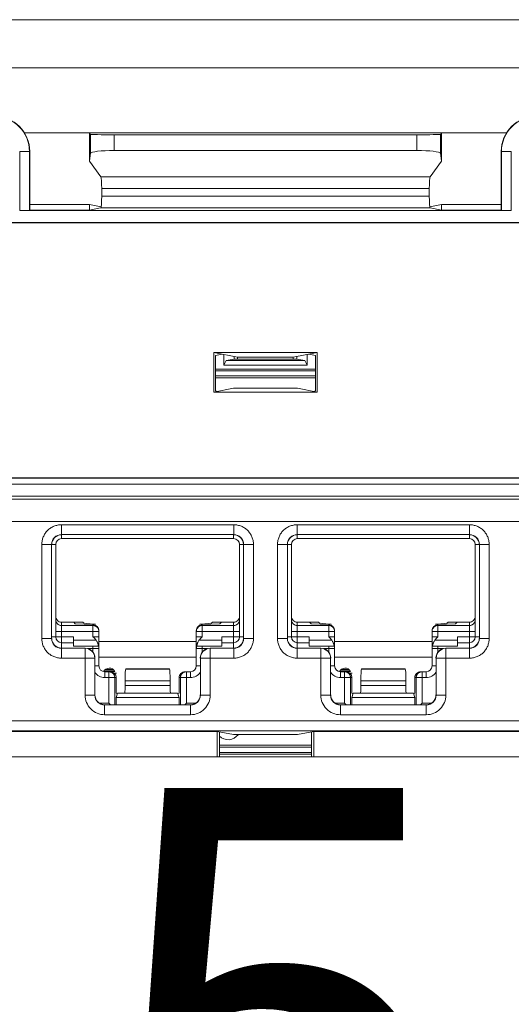
# Model space of a CAD drawing. Extents: x -180 to 6796, y -180 to 1138.
# Drawn here: x 210 to 211, y 1053 to 1056 of the extents above; entities that cross this region are included whole.
import ezdxf

# ---------------------------------------------------------------- set-up
doc = ezdxf.new("R2010")
doc.units = 0
doc.header["$LTSCALE"] = 0.25
doc.header["$MEASUREMENT"] = 0
doc.layers.add('1U OSP FIBER', color=2, linetype='CONTINUOUS', transparency=0.8)
doc.layers.add('GENERAL NOTES', color=7, linetype='CONTINUOUS')
doc.layers.add('PATCH PANEL', color=5, linetype='CONTINUOUS')
doc.styles.add('Monospace Bold', font='monosb.ttf')

# ---------------------------------------------------------------- blocks, each defined once
blk = doc.blocks.new('PM-PS-48 Patch Panel 4')
at = {"layer": 'PATCH PANEL', "color": 7, "linetype": 'Continuous', "lineweight": 5}
for p, q in [((267.3116, 1089.389), (286.2316, 1089.389)), ((285.2786, 1089.389), (268.2646, 1089.389)), ((268.2646, 1089.266), (285.2786, 1089.266)), ((284.0007, 1089.101), (282.7726, 1089.101)), ((282.9449, 1089.101), (282.9387, 1089.0997)), ((282.9387, 1089.0997), (282.9387, 1089.0287)), ((282.9415, 1089.0969), (282.9387, 1089.0997)), ((282.9415, 1089.0969), (282.9415, 1089.0486)), ((283.0015, 1089.0959), (283.7717, 1089.0959)), ((283.0015, 1089.0559), (283.0015, 1089.0959)), ((283.7717, 1089.0559), (283.7717, 1089.0959)), ((283.8284, 1089.101), (283.8346, 1089.0997)), ((283.8346, 1089.0997), (283.8317, 1089.0969)), ((283.8317, 1089.0969), (283.8317, 1089.0486)), ((283.8346, 1089.0997), (283.8346, 1089.0287)), ((282.761, 1089.0531), (282.7866, 1089.0531)), ((282.761, 1088.9028), (282.761, 1089.0531)), ((282.786, 1088.9032), (282.786, 1089.0531)), ((282.7866, 1088.9038), (282.7866, 1089.0531)), ((282.9415, 1089.0486), (282.9387, 1089.0287)), ((283.0015, 1089.0559), (283.7717, 1089.0559)), ((283.8346, 1089.0287), (283.8317, 1089.0486)), ((283.9866, 1089.0531), (284.0123, 1089.0531)), ((283.9866, 1088.9038), (283.9866, 1089.0531)), ((283.9873, 1089.0531), (283.9873, 1088.9032)), ((284.0123, 1089.0531), (284.0123, 1088.9028)), ((282.9387, 1089.0287), (282.9674, 1088.9885)), ((283.8346, 1089.0287), (283.8059, 1088.9885)), ((282.9674, 1088.9885), (283.8059, 1088.9885)), ((282.9697, 1088.9587), (283.8036, 1088.9587)), ((282.9697, 1088.9587), (282.9697, 1088.9395)), ((283.8036, 1088.9587), (283.8036, 1088.9395)), ((282.9697, 1088.9395), (283.8036, 1088.9395)), ((282.9387, 1088.9181), (282.7866, 1088.9181)), ((282.9682, 1088.9122), (282.9387, 1088.9181)), ((282.9387, 1088.9181), (282.9387, 1088.9038)), ((282.9671, 1088.9095), (282.9387, 1088.9038)), ((282.9671, 1088.9095), (283.8062, 1088.9095)), ((283.8346, 1088.9181), (283.8051, 1088.9122)), ((283.8346, 1088.9038), (283.8062, 1088.9095)), ((283.9866, 1088.9181), (283.8346, 1088.9181)), ((283.8346, 1088.9181), (283.8346, 1088.9038)), ((284.0123, 1088.9028), (282.761, 1088.9028)), ((282.7866, 1088.9038), (282.786, 1088.9032)), ((282.9387, 1088.9038), (282.7866, 1088.9038)), ((283.9866, 1088.9038), (283.8346, 1088.9038)), ((283.9873, 1088.9032), (283.9866, 1088.9038)), ((281.5913, 1088.8723), (285.182, 1088.8723)), ((285.1816, 1088.8719), (281.5916, 1088.8719)), ((283.2548, 1088.5411), (283.5185, 1088.5411)), ((283.2548, 1088.5411), (283.3158, 1088.529)), ((283.2548, 1088.44), (283.2548, 1088.5411)), ((283.2591, 1088.5335), (283.2762, 1088.5369)), ((283.2591, 1088.5335), (283.2591, 1088.4432)), ((283.2803, 1088.5092), (283.2803, 1088.5361)), ((283.5185, 1088.5411), (283.4574, 1088.529)), ((283.493, 1088.5361), (283.493, 1088.5092)), ((283.5141, 1088.5335), (283.4971, 1088.5369)), ((283.5141, 1088.5335), (283.5141, 1088.4432)), ((283.5185, 1088.44), (283.5185, 1088.5411)), ((283.2803, 1088.5092), (283.2869, 1088.5205)), ((283.493, 1088.5092), (283.2803, 1088.5092)), ((283.3066, 1088.5245), (283.2869, 1088.5205)), ((283.4864, 1088.5205), (283.2869, 1088.5205)), ((283.3066, 1088.5308), (283.3066, 1088.5245)), ((283.4666, 1088.5245), (283.3066, 1088.5245)), ((283.3158, 1088.529), (283.4574, 1088.529)), ((283.3158, 1088.529), (283.3158, 1088.5245)), ((283.4574, 1088.529), (283.4574, 1088.5245)), ((283.4666, 1088.5308), (283.4666, 1088.5245)), ((283.4666, 1088.5245), (283.4864, 1088.5205)), ((283.4864, 1088.5205), (283.493, 1088.5092)), ((283.5141, 1088.4991), (283.2591, 1088.4991)), ((283.5141, 1088.4945), (283.2591, 1088.4945)), ((283.5141, 1088.482), (283.2591, 1088.482)), ((283.2591, 1088.4769), (283.5141, 1088.4769)), ((283.3055, 1088.4502), (283.2548, 1088.44)), ((283.2548, 1088.44), (283.5185, 1088.44)), ((283.2649, 1088.4421), (283.2591, 1088.4432)), ((283.3055, 1088.4502), (283.4677, 1088.4502)), ((283.4677, 1088.4502), (283.5185, 1088.44)), ((283.5083, 1088.4421), (283.5141, 1088.4432)), ((281.5252, 1088.2062), (285.2481, 1088.2062)), ((285.2331, 1088.2212), (281.5402, 1088.2212)), ((285.1816, 1088.2219), (281.5916, 1088.2219)), ((281.5252, 1088.175), (285.2481, 1088.175)), ((285.2331, 1088.1675), (281.5402, 1088.1675)), ((281.5494, 1088.111), (285.2239, 1088.111)), ((282.8673, 1088.1023), (283.306, 1088.1023)), ((282.8673, 1088.1023), (282.8673, 1088.0773)), ((283.306, 1088.1023), (283.306, 1088.0773)), ((283.4673, 1088.1023), (283.906, 1088.1023)), ((283.4673, 1088.1023), (283.4673, 1088.0773)), ((283.906, 1088.1023), (283.906, 1088.0773)), ((282.8673, 1088.0773), (283.306, 1088.0773)), ((282.8673, 1088.0773), (282.8676, 1088.077)), ((282.8676, 1088.067), (282.8676, 1088.077)), ((283.3056, 1088.067), (282.8676, 1088.067)), ((283.306, 1088.0773), (283.3056, 1088.077)), ((283.3056, 1088.067), (283.3056, 1088.077)), ((283.4673, 1088.0773), (283.906, 1088.0773)), ((283.4673, 1088.0773), (283.4676, 1088.077)), ((283.4676, 1088.067), (283.4676, 1088.077)), ((283.9056, 1088.067), (283.4676, 1088.067)), ((283.906, 1088.0773), (283.9056, 1088.077)), ((283.9056, 1088.067), (283.9056, 1088.077)), ((282.8173, 1088.0523), (282.8423, 1088.0523)), ((282.8173, 1087.8126), (282.8173, 1088.0523)), ((282.8423, 1088.0523), (282.8426, 1088.052)), ((282.8423, 1087.8126), (282.8423, 1088.0523)), ((282.8526, 1088.052), (282.8426, 1088.052)), ((282.8526, 1088.052), (282.8526, 1087.817)), ((283.3206, 1088.052), (283.3306, 1088.052)), ((283.3206, 1087.817), (283.3206, 1088.052)), ((283.331, 1088.0523), (283.3306, 1088.052)), ((283.356, 1088.0523), (283.331, 1088.0523)), ((283.331, 1088.0523), (283.331, 1087.8126)), ((283.356, 1088.0523), (283.356, 1087.8126)), ((283.4173, 1088.0523), (283.4423, 1088.0523)), ((283.4173, 1087.8126), (283.4173, 1088.0523)), ((283.4423, 1088.0523), (283.4426, 1088.052)), ((283.4423, 1087.8126), (283.4423, 1088.0523)), ((283.4526, 1088.052), (283.4426, 1088.052)), ((283.4526, 1088.052), (283.4526, 1087.817)), ((283.9206, 1088.052), (283.9306, 1088.052)), ((283.9206, 1087.817), (283.9206, 1088.052)), ((283.931, 1088.0523), (283.9306, 1088.052)), ((283.956, 1088.0523), (283.931, 1088.0523)), ((283.931, 1088.0523), (283.931, 1087.8126)), ((283.956, 1088.0523), (283.956, 1087.8126)), ((282.8526, 1087.8307), (282.9626, 1087.8307)), ((282.8676, 1087.8541), (282.9226, 1087.8541)), ((282.8676, 1087.788), (282.8676, 1087.8541)), ((282.9476, 1087.8457), (282.8676, 1087.8457)), ((282.899, 1087.8541), (282.9026, 1087.8504)), ((282.9476, 1087.8481), (282.9026, 1087.8504)), ((282.9476, 1087.817), (282.9476, 1087.8481)), ((282.9626, 1087.743), (282.9626, 1087.8323)), ((283.2106, 1087.743), (283.2106, 1087.8323)), ((283.2106, 1087.8307), (283.3206, 1087.8307)), ((283.2256, 1087.8481), (283.2706, 1087.8504)), ((283.2256, 1087.817), (283.2256, 1087.8481)), ((283.3056, 1087.8457), (283.2256, 1087.8457)), ((283.2506, 1087.8541), (283.3056, 1087.8541)), ((283.2743, 1087.8541), (283.2706, 1087.8504)), ((283.3056, 1087.788), (283.3056, 1087.8541)), ((283.4526, 1087.8307), (283.5626, 1087.8307)), ((283.4676, 1087.8541), (283.5226, 1087.8541)), ((283.4676, 1087.788), (283.4676, 1087.8541)), ((283.5476, 1087.8457), (283.4676, 1087.8457)), ((283.499, 1087.8541), (283.5026, 1087.8504)), ((283.5476, 1087.8481), (283.5026, 1087.8504)), ((283.5476, 1087.817), (283.5476, 1087.8481)), ((283.5626, 1087.743), (283.5626, 1087.8323)), ((283.8106, 1087.743), (283.8106, 1087.8323)), ((283.8106, 1087.8307), (283.9206, 1087.8307)), ((283.8256, 1087.8481), (283.8706, 1087.8504)), ((283.8256, 1087.817), (283.8256, 1087.8481)), ((283.9056, 1087.8457), (283.8256, 1087.8457)), ((283.8506, 1087.8541), (283.9056, 1087.8541)), ((283.8743, 1087.8541), (283.8706, 1087.8504)), ((283.9056, 1087.788), (283.9056, 1087.8541)), ((282.8173, 1087.8126), (282.8423, 1087.8126)), ((282.8423, 1087.8126), (282.8426, 1087.813)), ((282.8426, 1087.817), (282.8976, 1087.817)), ((282.8976, 1087.793), (282.8976, 1087.817)), ((282.9559, 1087.808), (282.8976, 1087.808)), ((282.9476, 1087.817), (282.9626, 1087.817)), ((283.2106, 1087.805), (282.9626, 1087.805)), ((283.2256, 1087.817), (283.2106, 1087.817)), ((283.2756, 1087.808), (283.2174, 1087.808)), ((283.2756, 1087.817), (283.3306, 1087.817)), ((283.2756, 1087.793), (283.2756, 1087.817)), ((283.331, 1087.8126), (283.3306, 1087.813)), ((283.356, 1087.8126), (283.331, 1087.8126)), ((283.4173, 1087.8126), (283.4423, 1087.8126)), ((283.4423, 1087.8126), (283.4426, 1087.813)), ((283.4426, 1087.817), (283.4976, 1087.817)), ((283.4976, 1087.793), (283.4976, 1087.817)), ((283.5559, 1087.808), (283.4976, 1087.808)), ((283.5476, 1087.817), (283.5626, 1087.817)), ((283.8106, 1087.805), (283.5626, 1087.805)), ((283.8256, 1087.817), (283.8106, 1087.817)), ((283.8756, 1087.808), (283.8174, 1087.808)), ((283.8756, 1087.817), (283.9306, 1087.817)), ((283.8756, 1087.793), (283.8756, 1087.817)), ((283.931, 1087.8126), (283.9306, 1087.813)), ((283.956, 1087.8126), (283.931, 1087.8126)), ((282.8673, 1087.7876), (282.8676, 1087.788)), ((282.9273, 1087.7876), (282.8673, 1087.7876)), ((282.8673, 1087.7626), (282.8673, 1087.7876)), ((282.8676, 1087.802), (282.8976, 1087.802)), ((282.8976, 1087.793), (282.9614, 1087.793)), ((282.9276, 1087.788), (282.9273, 1087.7876)), ((282.9273, 1087.6685), (282.9273, 1087.7876)), ((282.9342, 1087.787), (282.9626, 1087.787)), ((282.9476, 1087.793), (282.9476, 1087.7778)), ((283.2106, 1087.787), (283.239, 1087.787)), ((283.2119, 1087.793), (283.2756, 1087.793)), ((283.2256, 1087.7778), (283.2256, 1087.793)), ((283.2456, 1087.788), (283.246, 1087.7876)), ((283.306, 1087.7876), (283.246, 1087.7876)), ((283.246, 1087.6685), (283.246, 1087.7876)), ((283.2756, 1087.802), (283.3056, 1087.802)), ((283.306, 1087.7876), (283.3056, 1087.788)), ((283.306, 1087.7626), (283.306, 1087.7876)), ((283.4673, 1087.7876), (283.4676, 1087.788)), ((283.5273, 1087.7876), (283.4673, 1087.7876)), ((283.4673, 1087.7626), (283.4673, 1087.7876)), ((283.4676, 1087.802), (283.4976, 1087.802)), ((283.4976, 1087.793), (283.5614, 1087.793)), ((283.5276, 1087.788), (283.5273, 1087.7876)), ((283.5273, 1087.6685), (283.5273, 1087.7876)), ((283.5342, 1087.787), (283.5626, 1087.787)), ((283.5476, 1087.793), (283.5476, 1087.7778)), ((283.8106, 1087.787), (283.839, 1087.787)), ((283.8119, 1087.793), (283.8756, 1087.793)), ((283.8256, 1087.7778), (283.8256, 1087.793)), ((283.8456, 1087.788), (283.846, 1087.7876)), ((283.906, 1087.7876), (283.846, 1087.7876)), ((283.846, 1087.6685), (283.846, 1087.7876)), ((283.8756, 1087.802), (283.9056, 1087.802)), ((283.906, 1087.7876), (283.9056, 1087.788)), ((283.906, 1087.7626), (283.906, 1087.7876)), ((282.8673, 1087.7626), (282.9523, 1087.7626)), ((282.9526, 1087.763), (282.9523, 1087.7626)), ((282.9523, 1087.6685), (282.9523, 1087.7626)), ((282.9626, 1087.765), (283.2106, 1087.765)), ((283.2206, 1087.763), (283.221, 1087.7626)), ((283.306, 1087.7626), (283.221, 1087.7626)), ((283.221, 1087.7626), (283.221, 1087.6685)), ((283.4673, 1087.7626), (283.5523, 1087.7626)), ((283.5526, 1087.763), (283.5523, 1087.7626)), ((283.5523, 1087.6685), (283.5523, 1087.7626)), ((283.5626, 1087.765), (283.8106, 1087.765)), ((283.8206, 1087.763), (283.821, 1087.7626)), ((283.906, 1087.7626), (283.821, 1087.7626)), ((283.821, 1087.7626), (283.821, 1087.6685)), ((282.9626, 1087.743), (282.9526, 1087.743)), ((282.9774, 1087.732), (283.0009, 1087.732)), ((282.9791, 1087.7334), (282.9992, 1087.7334)), ((283.0316, 1087.735), (283.0308, 1087.7347)), ((283.0308, 1087.7347), (283.1425, 1087.7347)), ((283.0316, 1087.735), (283.1416, 1087.735)), ((283.1416, 1087.735), (283.1425, 1087.7347)), ((283.2106, 1087.743), (283.2206, 1087.743)), ((283.5626, 1087.743), (283.5526, 1087.743)), ((283.5774, 1087.732), (283.6009, 1087.732)), ((283.5791, 1087.7334), (283.5992, 1087.7334)), ((283.6316, 1087.735), (283.6308, 1087.7347)), ((283.6308, 1087.7347), (283.7425, 1087.7347)), ((283.6316, 1087.735), (283.7416, 1087.735)), ((283.7416, 1087.735), (283.7425, 1087.7347)), ((283.8106, 1087.743), (283.8206, 1087.743)), ((282.975, 1087.7285), (283.0032, 1087.7285)), ((282.9776, 1087.728), (282.9916, 1087.728)), ((282.9776, 1087.728), (282.9776, 1087.713)), ((282.9776, 1087.713), (283.0066, 1087.713)), ((282.9881, 1087.728), (282.9881, 1087.648)), ((283.0011, 1087.7245), (283.0071, 1087.7245)), ((283.003, 1087.713), (283.003, 1087.6439)), ((283.0066, 1087.713), (283.0066, 1087.673)), ((283.0293, 1087.7047), (283.144, 1087.7047)), ((283.0293, 1087.7047), (283.0293, 1087.693)), ((283.144, 1087.7047), (283.144, 1087.693)), ((283.1666, 1087.713), (283.1956, 1087.713)), ((283.1666, 1087.673), (283.1666, 1087.713)), ((283.1703, 1087.6439), (283.1703, 1087.713)), ((283.1817, 1087.728), (283.1956, 1087.728)), ((283.1852, 1087.648), (283.1852, 1087.728)), ((283.1956, 1087.728), (283.1956, 1087.713)), ((283.575, 1087.7285), (283.6032, 1087.7285)), ((283.5776, 1087.728), (283.5916, 1087.728)), ((283.5776, 1087.728), (283.5776, 1087.713)), ((283.5776, 1087.713), (283.6066, 1087.713)), ((283.5881, 1087.728), (283.5881, 1087.648)), ((283.6011, 1087.7245), (283.6071, 1087.7245)), ((283.603, 1087.713), (283.603, 1087.6439)), ((283.6066, 1087.713), (283.6066, 1087.673)), ((283.6293, 1087.7047), (283.744, 1087.7047)), ((283.6293, 1087.7047), (283.6293, 1087.693)), ((283.744, 1087.7047), (283.744, 1087.693)), ((283.7666, 1087.713), (283.7956, 1087.713)), ((283.7666, 1087.673), (283.7666, 1087.713)), ((283.7703, 1087.6439), (283.7703, 1087.713)), ((283.7817, 1087.728), (283.7956, 1087.728)), ((283.7852, 1087.648), (283.7852, 1087.728)), ((283.7956, 1087.728), (283.7956, 1087.713)), ((283.0293, 1087.693), (283.144, 1087.693)), ((283.6293, 1087.693), (283.744, 1087.693)), ((282.9273, 1087.6685), (282.9523, 1087.6685)), ((282.9523, 1087.6685), (282.9526, 1087.6689)), ((283.0099, 1087.6723), (283.0066, 1087.673)), ((283.0101, 1087.673), (283.0066, 1087.6622)), ((283.1666, 1087.6622), (283.0066, 1087.6622)), ((283.0066, 1087.6622), (283.0066, 1087.6439)), ((283.1631, 1087.673), (283.0101, 1087.673)), ((283.1631, 1087.673), (283.1666, 1087.6622)), ((283.1634, 1087.6723), (283.1666, 1087.673)), ((283.1666, 1087.6622), (283.1666, 1087.6439)), ((283.221, 1087.6685), (283.2206, 1087.6689)), ((283.246, 1087.6685), (283.221, 1087.6685)), ((283.5273, 1087.6685), (283.5523, 1087.6685)), ((283.5523, 1087.6685), (283.5526, 1087.6689)), ((283.6099, 1087.6723), (283.6066, 1087.673)), ((283.6101, 1087.673), (283.6066, 1087.6622)), ((283.7666, 1087.6622), (283.6066, 1087.6622)), ((283.6066, 1087.6622), (283.6066, 1087.6439)), ((283.7631, 1087.673), (283.6101, 1087.673)), ((283.7631, 1087.673), (283.7666, 1087.6622)), ((283.7634, 1087.6723), (283.7666, 1087.673)), ((283.7666, 1087.6622), (283.7666, 1087.6439)), ((283.821, 1087.6685), (283.8206, 1087.6689)), ((283.846, 1087.6685), (283.821, 1087.6685)), ((282.964, 1087.648), (282.9881, 1087.648)), ((282.9773, 1087.6435), (282.9776, 1087.6439)), ((283.196, 1087.6435), (282.9773, 1087.6435)), ((282.9773, 1087.6185), (282.9773, 1087.6435)), ((282.9922, 1087.6439), (282.9881, 1087.648)), ((283.1811, 1087.6439), (283.1852, 1087.648)), ((283.1852, 1087.648), (283.2093, 1087.648)), ((283.196, 1087.6435), (283.1956, 1087.6439)), ((283.196, 1087.6185), (283.196, 1087.6435)), ((283.564, 1087.648), (283.5881, 1087.648)), ((283.5773, 1087.6435), (283.5776, 1087.6439)), ((283.796, 1087.6435), (283.5773, 1087.6435)), ((283.5773, 1087.6185), (283.5773, 1087.6435)), ((283.5922, 1087.6439), (283.5881, 1087.648)), ((283.7811, 1087.6439), (283.7852, 1087.648)), ((283.7852, 1087.648), (283.8093, 1087.648)), ((283.796, 1087.6435), (283.7956, 1087.6439)), ((283.796, 1087.6185), (283.796, 1087.6435)), ((283.196, 1087.6185), (282.9773, 1087.6185)), ((283.796, 1087.6185), (283.5773, 1087.6185)), ((285.1589, 1087.6028), (281.6144, 1087.6028)), ((285.1589, 1087.5778), (281.6144, 1087.5778)), ((283.2637, 1087.5761), (282.0096, 1087.5761)), ((283.2637, 1087.5761), (283.3055, 1087.5678)), ((283.2637, 1087.5761), (283.2637, 1087.511)), ((283.2698, 1087.511), (283.2698, 1087.5749)), ((283.3055, 1087.5678), (283.4677, 1087.5678)), ((283.4677, 1087.5678), (283.5096, 1087.5761)), ((283.5035, 1087.511), (283.5035, 1087.5749)), ((284.7637, 1087.5761), (283.5096, 1087.5761)), ((283.5096, 1087.5761), (283.5096, 1087.511)), ((283.2698, 1087.541), (283.5035, 1087.541)), ((283.2698, 1087.536), (283.5035, 1087.536)), ((281.4316, 1087.511), (285.3416, 1087.511)), ((283.5035, 1087.5225), (283.2698, 1087.5225)), ((283.5035, 1087.5178), (283.2698, 1087.5178))]:
    blk.add_line(p, q, dxfattribs=at)
for centre, radius, start, end in [((282.6966, 1089.0531), 0.09, 0, 90), ((282.6966, 1089.0531), 0.0894, 0, 90), ((284.0766, 1089.0531), 0.09, 90, 180), ((284.0766, 1089.0531), 0.0894, 90, 180), ((282.8673, 1088.0523), 0.025, 89.9729, 180.0271), ((282.8676, 1088.052), 0.015, 90, 180), ((283.3056, 1088.052), 0.015, 0, 90), ((283.306, 1088.0523), 0.025, 359.9729, 90.0271), ((283.4673, 1088.0523), 0.025, 89.9729, 180.0271), ((283.4676, 1088.052), 0.015, 90, 180), ((283.9056, 1088.052), 0.015, 0, 90), ((283.906, 1088.0523), 0.025, 359.9729, 90.0271), ((282.9477, 1087.8307), 0.0149, 0.0047, 5.8932), ((283.5477, 1087.8307), 0.0149, 0.0047, 5.8932), ((282.8673, 1087.8126), 0.025, 179.972, 270.028), ((282.8676, 1087.817), 0.015, 180, 270), ((283.3056, 1087.817), 0.015, 270, 0), ((283.306, 1087.8126), 0.025, 269.972, 0.028), ((283.4673, 1087.8126), 0.025, 179.972, 270.028), ((283.4676, 1087.817), 0.015, 180, 270), ((283.9056, 1087.817), 0.015, 270, 0), ((283.906, 1087.8126), 0.025, 269.972, 0.028), ((282.9273, 1087.7626), 0.025, 0.0209, 89.9791), ((282.9476, 1087.787), 0.015, 0, 23.5782), ((283.2256, 1087.787), 0.015, 156.4218, 180), ((283.246, 1087.7626), 0.025, 90.021, 179.9791), ((283.5273, 1087.7626), 0.025, 0.0209, 89.9791), ((283.5476, 1087.787), 0.015, 0, 23.5782), ((283.8256, 1087.787), 0.015, 156.4218, 180), ((283.846, 1087.7626), 0.025, 90.021, 179.979), ((282.9776, 1087.743), 0.015, 180, 270), ((282.9891, 1087.721), 0.0162, 29.0313, 152.9937), ((283.1956, 1087.743), 0.015, 270, 0), ((283.5776, 1087.743), 0.015, 180, 270), ((283.5891, 1087.721), 0.0162, 29.0313, 152.9937), ((283.7956, 1087.743), 0.015, 270, 0), ((282.9776, 1087.743), 0.03, 213.5549, 270), ((283.1852, 1087.713), 0.015, 90.0469, 103.3568), ((283.1956, 1087.743), 0.03, 270, 326.4451), ((283.5776, 1087.743), 0.03, 213.5549, 270), ((283.7852, 1087.713), 0.015, 90.0469, 103.3568), ((283.7956, 1087.743), 0.03, 270, 326.4451), ((282.9773, 1087.6685), 0.05, 179.9966, 270.0034), ((282.9773, 1087.6685), 0.025, 179.9722, 270.0278), ((283.196, 1087.6685), 0.05, 269.9966, 0.0034), ((283.196, 1087.6685), 0.025, 269.9722, 0.0278), ((283.5773, 1087.6685), 0.05, 179.9966, 270.0034), ((283.5773, 1087.6685), 0.025, 179.9722, 270.0278), ((283.796, 1087.6685), 0.05, 269.9966, 0.0034), ((283.796, 1087.6685), 0.025, 269.9722, 0.0278), ((283.2916, 1087.586), 0.0312, 225.0547, 323.9578)]:
    blk.add_arc(centre, radius, start, end, dxfattribs=at)
for centre, major_axis, ratio, start_param, end_param in [((283.0015, 1089.0969), (0.06, 0), 0.017455, -3.124139, -1.570796), ((283.7717, 1089.0969), (0.06, 0), 0.017455, -1.570796, -0.017453), ((283.0015, 1089.0485), (0.06, 0), 0.122785, 1.570796, 3.124139), ((283.7717, 1089.0485), (0.06, 0), 0.122785, 0.017453, 1.570796), ((282.9671, 1088.9587), (0, 0.03), 0.087489, -1.570796, -0.122173), ((283.8062, 1088.9587), (0, 0.03), 0.087489, 0.122173, 1.570796), ((282.9671, 1088.9395), (0, 0.03), 0.087489, -3.124139, -1.570796), ((283.8062, 1088.9395), (0, 0.03), 0.087489, 1.570796, 3.124139), ((282.761, 1088.9032), (0.025, 0), 0.017455, -1.570796, -0.017453), ((284.0123, 1088.9032), (0.025, 0), 0.017455, -3.124139, -1.570796), ((282.8676, 1088.052), (0.0177, -0.0177), 0.999695, 2.356347, 3.926839), ((283.3056, 1088.052), (-0.0177, -0.0177), 0.999695, 2.356347, 3.926839), ((283.4676, 1088.052), (0.0177, -0.0177), 0.999695, 2.356347, 3.926839), ((283.9056, 1088.052), (-0.0177, -0.0177), 0.999695, 2.356347, 3.926839), ((282.8676, 1087.8691), (0, 0.015), 0.99863, 1.570796, 3.141593), ((283.3056, 1087.8691), (0, 0.015), 0.99863, -3.141593, -1.570796), ((283.4676, 1087.8691), (0, 0.015), 0.99863, 1.570796, 3.141593), ((283.9056, 1087.8691), (0, 0.015), 0.99863, -3.141593, -1.570796), ((283.0295, 1087.8532), (0.1068, 0), 0.052408, 3.141593, 3.926991), ((282.9476, 1087.8331), (0.0106, -0.0112), 0.948965, 0.785398, 2.356194), ((283.2256, 1087.8331), (0.0106, 0.0112), 0.948965, 0.785398, 2.356195), ((283.1438, 1087.8532), (0.1068, 0), 0.052408, -0.785398, 0), ((283.6295, 1087.8532), (0.1068, 0), 0.052408, 3.141593, 3.926991), ((283.5476, 1087.8331), (0.0106, -0.0112), 0.948965, 0.785398, 2.356194), ((283.8256, 1087.8331), (0.0106, 0.0112), 0.948965, 0.785398, 2.356195), ((283.7438, 1087.8532), (0.1068, 0), 0.052408, -0.785398, 0), ((282.8676, 1087.813), (0.0177, 0.0177), 0.999695, 2.356347, 3.926839), ((283.3056, 1087.813), (-0.0177, 0.0177), 0.999695, 2.356347, 3.926839), ((283.4676, 1087.813), (0.0177, 0.0177), 0.999695, 2.356347, 3.926839), ((283.9056, 1087.813), (-0.0177, 0.0177), 0.999695, 2.356347, 3.926839), ((282.9276, 1087.763), (0.0177, 0.0177), 0.999695, -0.785246, 0.785246), ((283.2456, 1087.763), (0.0177, -0.0177), 0.999695, 2.356347, 3.926839), ((283.5276, 1087.763), (0.0177, 0.0177), 0.999695, -0.785246, 0.785246), ((283.8456, 1087.763), (0.0177, -0.0177), 0.999695, 2.356347, 3.926839), ((283.0309, 1087.7047), (0, 0.03), 0.052408, 0.017453, 1.570796), ((283.1424, 1087.7047), (0, 0.03), 0.052408, -1.570796, -0.017453), ((283.6309, 1087.7047), (0, 0.03), 0.052408, 0.017453, 1.570796), ((283.7424, 1087.7047), (0, 0.03), 0.052408, -1.570796, -0.017453), ((282.9916, 1087.713), (0.0151, 0), 0.996195, 0, 1.570796), ((283.1817, 1087.713), (0.0151, 0), 0.996195, 1.570796, 3.141593), ((283.5916, 1087.713), (0.0151, 0), 0.996195, 0, 1.570796), ((283.7817, 1087.713), (0.0151, 0), 0.996195, 1.570796, 3.141593), ((283.0282, 1087.693), (0, 0.02), 0.052408, -3.141593, -1.570796), ((283.145, 1087.693), (0, 0.02), 0.052408, -4.712389, -3.141593), ((283.6282, 1087.693), (0, 0.02), 0.052408, -3.141593, -1.570796), ((283.745, 1087.693), (0, 0.02), 0.052408, -4.712389, -3.141593), ((282.9776, 1087.6689), (0.0177, 0.0177), 0.999695, 2.356347, 3.926839), ((283.1956, 1087.6689), (-0.0177, 0.0177), 0.999695, 2.356347, 3.926839), ((283.5776, 1087.6689), (0.0177, 0.0177), 0.999695, 2.356347, 3.926839), ((283.7956, 1087.6689), (-0.0177, 0.0177), 0.999695, 2.356347, 3.926839)]:
    blk.add_ellipse(centre, major_axis=major_axis, ratio=ratio, start_param=start_param, end_param=end_param, dxfattribs=at)
for points, knots in [([(282.8673, 1088.1023), (282.864, 1088.1023), (282.8575, 1088.1017), (282.848, 1088.0988), (282.8393, 1088.0942), (282.8317, 1088.0879), (282.8254, 1088.0803), (282.8208, 1088.0716), (282.8179, 1088.0621), (282.8173, 1088.0556), (282.8173, 1088.0523)], [0, 0, 0, 0, 0.124962, 0.250021, 0.374997, 0.499999, 0.625, 0.749976, 0.875036, 1, 1, 1, 1]), ([(283.356, 1088.0523), (283.356, 1088.0556), (283.3553, 1088.0621), (283.3525, 1088.0716), (283.3478, 1088.0803), (283.3416, 1088.0879), (283.334, 1088.0942), (283.3253, 1088.0988), (283.3158, 1088.1017), (283.3093, 1088.1023), (283.306, 1088.1023)], [0, 0, 0, 0, 0.124962, 0.250021, 0.374997, 0.499999, 0.625, 0.749976, 0.875036, 1, 1, 1, 1]), ([(283.4673, 1088.1023), (283.464, 1088.1023), (283.4575, 1088.1017), (283.448, 1088.0988), (283.4393, 1088.0942), (283.4317, 1088.0879), (283.4254, 1088.0803), (283.4208, 1088.0716), (283.4179, 1088.0621), (283.4173, 1088.0556), (283.4173, 1088.0523)], [0, 0, 0, 0, 0.124962, 0.250021, 0.374997, 0.499999, 0.625, 0.749976, 0.875036, 1, 1, 1, 1]), ([(283.956, 1088.0523), (283.956, 1088.0556), (283.9553, 1088.0621), (283.9525, 1088.0716), (283.9478, 1088.0803), (283.9416, 1088.0879), (283.934, 1088.0942), (283.9253, 1088.0988), (283.9158, 1088.1017), (283.9093, 1088.1023), (283.906, 1088.1023)], [0, 0, 0, 0, 0.124962, 0.250021, 0.374997, 0.499999, 0.625, 0.749976, 0.875036, 1, 1, 1, 1]), ([(282.8676, 1087.8457), (282.8667, 1087.8457), (282.8647, 1087.8459), (282.8619, 1087.8468), (282.8593, 1087.8482), (282.857, 1087.85), (282.8551, 1087.8523), (282.8537, 1087.8549), (282.8528, 1087.8577), (282.8526, 1087.8597), (282.8526, 1087.8607)], [0, 0, 0, 0, 0.125045, 0.250173, 0.375197, 0.50022, 0.625209, 0.750137, 0.875123, 1, 1, 1, 1]), ([(283.3206, 1087.8607), (283.3206, 1087.8597), (283.3204, 1087.8577), (283.3196, 1087.8549), (283.3182, 1087.8523), (283.3163, 1087.85), (283.314, 1087.8482), (283.3114, 1087.8468), (283.3086, 1087.8459), (283.3066, 1087.8457), (283.3056, 1087.8457)], [0, 0, 0, 0, 0.124877, 0.249863, 0.374791, 0.49978, 0.624803, 0.749827, 0.874955, 1, 1, 1, 1]), ([(283.4676, 1087.8457), (283.4667, 1087.8457), (283.4647, 1087.8459), (283.4619, 1087.8468), (283.4593, 1087.8482), (283.457, 1087.85), (283.4551, 1087.8523), (283.4537, 1087.8549), (283.4528, 1087.8577), (283.4526, 1087.8597), (283.4526, 1087.8607)], [0, 0, 0, 0, 0.125045, 0.250173, 0.375197, 0.50022, 0.625209, 0.750137, 0.875123, 1, 1, 1, 1]), ([(283.9206, 1087.8607), (283.9206, 1087.8597), (283.9204, 1087.8577), (283.9196, 1087.8549), (283.9182, 1087.8523), (283.9163, 1087.85), (283.914, 1087.8482), (283.9114, 1087.8468), (283.9086, 1087.8459), (283.9066, 1087.8457), (283.9056, 1087.8457)], [0, 0, 0, 0, 0.124877, 0.249863, 0.374791, 0.49978, 0.624803, 0.749827, 0.874955, 1, 1, 1, 1]), ([(282.9626, 1087.8323), (282.9625, 1087.8332), (282.9622, 1087.8345), (282.9616, 1087.8363), (282.9608, 1087.8379), (282.9596, 1087.8399), (282.9581, 1087.8416), (282.9566, 1087.8427), (282.9551, 1087.8438), (282.953, 1087.8448), (282.9504, 1087.8455), (282.9486, 1087.8457), (282.9476, 1087.8457)], [0, 0, 0, 0, 0.12496, 0.187478, 0.24998, 0.37488, 0.499831, 0.562385, 0.624939, 0.749919, 0.875015, 1, 1, 1, 1]), ([(283.2256, 1087.8457), (283.2247, 1087.8457), (283.2227, 1087.8455), (283.2199, 1087.8447), (283.2172, 1087.8433), (283.215, 1087.8414), (283.2131, 1087.8391), (283.2117, 1087.8365), (283.2108, 1087.8337), (283.2106, 1087.8317), (283.2106, 1087.8307)], [0, 0, 0, 0, 0.125046, 0.250176, 0.375201, 0.500225, 0.625214, 0.750145, 0.875127, 1, 1, 1, 1]), ([(283.5626, 1087.8323), (283.5625, 1087.8332), (283.5622, 1087.8345), (283.5616, 1087.8363), (283.5608, 1087.8379), (283.5596, 1087.8399), (283.5581, 1087.8416), (283.5566, 1087.8427), (283.5551, 1087.8438), (283.553, 1087.8448), (283.5504, 1087.8455), (283.5486, 1087.8457), (283.5476, 1087.8457)], [0, 0, 0, 0, 0.12496, 0.187478, 0.24998, 0.37488, 0.499831, 0.562385, 0.624939, 0.749919, 0.875015, 1, 1, 1, 1]), ([(283.8256, 1087.8457), (283.8247, 1087.8457), (283.8227, 1087.8455), (283.8199, 1087.8447), (283.8172, 1087.8433), (283.815, 1087.8414), (283.8131, 1087.8391), (283.8117, 1087.8365), (283.8108, 1087.8337), (283.8106, 1087.8317), (283.8106, 1087.8307)], [0, 0, 0, 0, 0.125046, 0.250176, 0.375201, 0.500225, 0.625214, 0.750145, 0.875127, 1, 1, 1, 1]), ([(282.8173, 1087.8126), (282.8173, 1087.8093), (282.8179, 1087.8028), (282.8208, 1087.7933), (282.8254, 1087.7846), (282.8317, 1087.777), (282.8393, 1087.7708), (282.848, 1087.7661), (282.8575, 1087.7633), (282.864, 1087.7626), (282.8673, 1087.7626)], [0, 0, 0, 0, 0.124962, 0.250021, 0.374997, 0.499999, 0.625, 0.749976, 0.875036, 1, 1, 1, 1]), ([(282.9476, 1087.817), (282.9491, 1087.8155), (282.952, 1087.8126), (282.9547, 1087.8096), (282.9559, 1087.808)], [0, 0, 0, 0, 0.50006, 1, 1, 1, 1]), ([(282.9559, 1087.808), (282.9565, 1087.8072), (282.9576, 1087.8054), (282.9587, 1087.8032), (282.9593, 1087.8014), (282.9599, 1087.7997), (282.9605, 1087.7973), (282.961, 1087.795), (282.9613, 1087.7934), (282.9614, 1087.793)], [0, 0, 0, 0, 0.189808, 0.374744, 0.463123, 0.547505, 0.700654, 0.921839, 1, 1, 1, 1]), ([(283.2119, 1087.793), (283.212, 1087.7934), (283.2122, 1087.795), (283.2127, 1087.7973), (283.2134, 1087.7997), (283.2139, 1087.8014), (283.2146, 1087.8032), (283.2156, 1087.8054), (283.2167, 1087.8072), (283.2174, 1087.808)], [0, 0, 0, 0, 0.078161, 0.299346, 0.452495, 0.536877, 0.625256, 0.810192, 1, 1, 1, 1]), ([(283.2174, 1087.808), (283.2186, 1087.8096), (283.2213, 1087.8126), (283.2242, 1087.8155), (283.2256, 1087.817)], [0, 0, 0, 0, 0.49994, 1, 1, 1, 1]), ([(283.306, 1087.7626), (283.3093, 1087.7626), (283.3158, 1087.7633), (283.3253, 1087.7661), (283.334, 1087.7708), (283.3416, 1087.777), (283.3478, 1087.7846), (283.3525, 1087.7933), (283.3553, 1087.8028), (283.356, 1087.8093), (283.356, 1087.8126)], [0, 0, 0, 0, 0.124962, 0.250021, 0.374997, 0.499999, 0.625, 0.749976, 0.875036, 1, 1, 1, 1]), ([(283.4173, 1087.8126), (283.4173, 1087.8093), (283.4179, 1087.8028), (283.4208, 1087.7933), (283.4254, 1087.7846), (283.4317, 1087.777), (283.4393, 1087.7708), (283.448, 1087.7661), (283.4575, 1087.7633), (283.464, 1087.7626), (283.4673, 1087.7626)], [0, 0, 0, 0, 0.124962, 0.250021, 0.374997, 0.499999, 0.625, 0.749976, 0.875036, 1, 1, 1, 1]), ([(283.5476, 1087.817), (283.5491, 1087.8155), (283.552, 1087.8126), (283.5547, 1087.8096), (283.5559, 1087.808)], [0, 0, 0, 0, 0.50006, 1, 1, 1, 1]), ([(283.5559, 1087.808), (283.5565, 1087.8072), (283.5576, 1087.8054), (283.5587, 1087.8032), (283.5593, 1087.8014), (283.5599, 1087.7997), (283.5605, 1087.7973), (283.561, 1087.795), (283.5613, 1087.7934), (283.5614, 1087.793)], [0, 0, 0, 0, 0.189808, 0.374744, 0.463123, 0.547505, 0.700654, 0.921839, 1, 1, 1, 1]), ([(283.8119, 1087.793), (283.812, 1087.7934), (283.8122, 1087.795), (283.8127, 1087.7973), (283.8134, 1087.7997), (283.8139, 1087.8014), (283.8146, 1087.8032), (283.8156, 1087.8054), (283.8167, 1087.8072), (283.8174, 1087.808)], [0, 0, 0, 0, 0.078161, 0.299346, 0.452495, 0.536877, 0.625256, 0.810192, 1, 1, 1, 1]), ([(283.8174, 1087.808), (283.8186, 1087.8096), (283.8213, 1087.8126), (283.8242, 1087.8155), (283.8256, 1087.817)], [0, 0, 0, 0, 0.49994, 1, 1, 1, 1]), ([(283.906, 1087.7626), (283.9093, 1087.7626), (283.9158, 1087.7633), (283.9253, 1087.7661), (283.934, 1087.7708), (283.9416, 1087.777), (283.9478, 1087.7846), (283.9525, 1087.7933), (283.9553, 1087.8028), (283.956, 1087.8093), (283.956, 1087.8126)], [0, 0, 0, 0, 0.124962, 0.250021, 0.374997, 0.499999, 0.625, 0.749976, 0.875036, 1, 1, 1, 1]), ([(282.9837, 1087.7285), (282.9834, 1087.7285), (282.983, 1087.7284), (282.9824, 1087.7282), (282.9822, 1087.7281), (282.982, 1087.728)], [0, 0, 0, 0, 0.496211, 0.74714, 1, 1, 1, 1]), ([(282.9881, 1087.728), (282.9891, 1087.728), (282.9905, 1087.7278), (282.9924, 1087.7273), (282.9943, 1087.7267), (282.9964, 1087.7255), (282.9987, 1087.7236), (283.0006, 1087.7213), (283.0017, 1087.7192), (283.0024, 1087.7173), (283.0029, 1087.7154), (283.003, 1087.7139), (283.003, 1087.713)], [0, 0, 0, 0, 0.124628, 0.187164, 0.249671, 0.374482, 0.49939, 0.624391, 0.749467, 0.812159, 0.874906, 1, 1, 1, 1]), ([(282.9946, 1087.7285), (282.9949, 1087.7285), (282.9953, 1087.7284), (282.9959, 1087.7282), (282.9963, 1087.728), (282.9966, 1087.7278), (282.9971, 1087.7274), (282.9974, 1087.727), (282.9976, 1087.7267)], [0, 0, 0, 0, 0.243278, 0.366311, 0.490301, 0.615556, 0.742312, 1, 1, 1, 1]), ([(283.1703, 1087.713), (283.1703, 1087.7138), (283.1704, 1087.7155), (283.1709, 1087.7175), (283.1715, 1087.7191), (283.1721, 1087.7202), (283.1727, 1087.7213), (283.1737, 1087.7226), (283.1748, 1087.7238), (283.1761, 1087.7249), (283.1775, 1087.7259), (283.179, 1087.7266), (283.1805, 1087.7272), (283.1813, 1087.7275), (283.1817, 1087.7276)], [0, 0, 0, 0, 0.124986, 0.250243, 0.312857, 0.375426, 0.437964, 0.500489, 0.625408, 0.687887, 0.750331, 0.875073, 0.937519, 1, 1, 1, 1]), ([(283.5837, 1087.7285), (283.5834, 1087.7285), (283.583, 1087.7284), (283.5824, 1087.7282), (283.5822, 1087.7281), (283.582, 1087.728)], [0, 0, 0, 0, 0.496211, 0.74714, 1, 1, 1, 1]), ([(283.5881, 1087.728), (283.5891, 1087.728), (283.5905, 1087.7278), (283.5924, 1087.7273), (283.5943, 1087.7267), (283.5964, 1087.7255), (283.5987, 1087.7236), (283.6006, 1087.7213), (283.6017, 1087.7192), (283.6024, 1087.7173), (283.6029, 1087.7154), (283.603, 1087.7139), (283.603, 1087.713)], [0, 0, 0, 0, 0.124628, 0.187164, 0.249671, 0.374482, 0.49939, 0.624391, 0.749467, 0.812159, 0.874906, 1, 1, 1, 1]), ([(283.5946, 1087.7285), (283.5949, 1087.7285), (283.5953, 1087.7284), (283.5959, 1087.7282), (283.5963, 1087.728), (283.5966, 1087.7278), (283.5971, 1087.7274), (283.5974, 1087.727), (283.5976, 1087.7267)], [0, 0, 0, 0, 0.243278, 0.366311, 0.490301, 0.615556, 0.742312, 1, 1, 1, 1]), ([(283.7703, 1087.713), (283.7703, 1087.7138), (283.7704, 1087.7155), (283.7709, 1087.7175), (283.7715, 1087.7191), (283.7721, 1087.7202), (283.7727, 1087.7213), (283.7737, 1087.7226), (283.7748, 1087.7238), (283.7761, 1087.7249), (283.7775, 1087.7259), (283.779, 1087.7266), (283.7805, 1087.7272), (283.7813, 1087.7275), (283.7817, 1087.7276)], [0, 0, 0, 0, 0.124986, 0.250243, 0.312857, 0.375426, 0.437964, 0.500489, 0.625408, 0.687887, 0.750331, 0.875073, 0.937519, 1, 1, 1, 1])]:
    blk.add_open_spline(points, degree=3, knots=knots, dxfattribs=at)

msp = doc.modelspace()

# ---------------------------------------------------------------- block references
at = {"layer": '1U OSP FIBER'}
msp.add_blockref('PM-PS-48 Patch Panel 4', (-72.9692, -33.8152), dxfattribs=at)

# ---------------------------------------------------------------- texts
at = {"layer": 'GENERAL NOTES', "insert": (209.9728, 1052.9913), "char_height": 1.25, "attachment_point": 5, "style": 'Monospace Bold'}
msp.add_mtext_dynamic_manual_height_columns('15', width=1.645797, gutter_width=1.25, heights=[0], dxfattribs=at)

doc.saveas('drawing.dxf')
